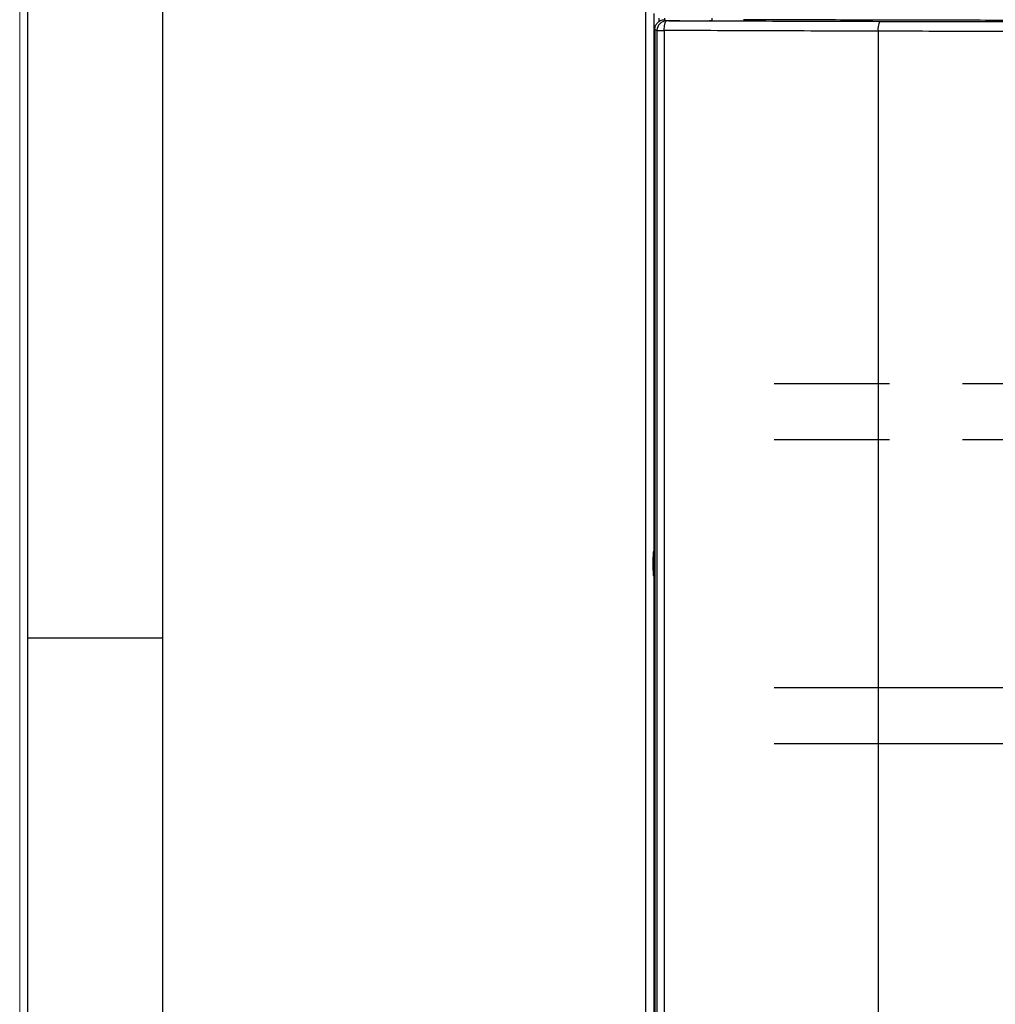
# Model space of a CAD drawing. Units: millimetres. Extents: x 11 to 205, y 5 to 292.
# Drawn here: x 15 to 49, y 228 to 262 of the extents above; entities that cross this region are included whole.
import ezdxf

# ---------------------------------------------------------------- set-up
doc = ezdxf.new("R2010")
doc.units = ezdxf.units.MM
doc.linetypes.add('CENTERX2', pattern=[20.32, 12.7, -2.54, 2.54, -2.54])
doc.layers.add('RAHMEN', color=7, linetype='Continuous')

msp = doc.modelspace()

# ---------------------------------------------------------------- linework, layer by layer
at = {"color": 7, "linetype": 'Continuous', "lineweight": 25}
for p, q in [((36.8495, 273.9325), (36.8495, 212.9325)), ((37.1583, 224.2158), (37.1583, 262.6491)), ((37.3273, 262.368), (37.3273, 262.4825)), ((37.5161, 262.4835), (37.5161, 262.3888)), ((39.1828, 262.3888), (39.1828, 262.4825)), ((37.1799, 262.0994), (37.2533, 262.0562)), ((37.1799, 262.0994), (37.1799, 224.7656)), ((37.5865, 262.3895), (37.5672, 262.4008)), ((37.2533, 262.0562), (37.2533, 224.8087)), ((37.5058, 262.0562), (37.5058, 224.8087)), ((44.9732, 262.0301), (44.9732, 224.8349))]:
    msp.add_line(p, q, dxfattribs=at)
at = {"color": 7, "linetype": 'CENTERX2'}
for p, q in [((86.0161, 249.7106), (41.3495, 249.7106)), ((86.0161, 247.7585), (41.3495, 247.7585)), ((41.3495, 239.1064), (86.0161, 239.1064)), ((41.3495, 237.1544), (86.0161, 237.1544))]:
    msp.add_line(p, q, dxfattribs=at)
at = {"color": 7, "linetype": 'Continuous', "lineweight": 25}
for centre, radius, start, end in [((37.5867, 262.0561), 0.3334, 90.0425, 179.9733), ((45.5804, 262.108), 0.6122, 155.34367, 187.31059)]:
    msp.add_arc(centre, radius, start, end, dxfattribs=at)
for points, knots in [([(37.1799, 262.0994), (37.1844, 262.1407), (37.1936, 262.2248), (37.2663, 262.3356), (37.358, 262.3998), (37.4442, 262.4286), (37.4902, 262.4313), (37.5132, 262.4326)], [0, 0, 0, 0, 0.2365246, 0.4817769, 0.7357748, 0.8677991, 1, 1, 1, 1]), ([(38.3495, 262.3913), (38.4557, 262.3915), (38.6175, 262.3918), (38.8111, 262.3936), (38.9699, 262.3958), (39.0916, 262.3989), (39.1691, 262.4025), (39.178, 262.4047), (39.1828, 262.4058)], [0, 0, 0, 0, 0.2425019, 0.369443, 0.4998106, 0.7096758, 0.8448855, 1, 1, 1, 1]), ([(45.9916, 262.4156), (45.0344, 262.418), (43.12, 262.4228), (41.222, 262.4294), (40.273, 262.4326)], [0, 0, 0, 0, 0.4999997, 1, 1, 1, 1]), ([(51.8287, 262.4063), (50.8529, 262.4073), (48.9013, 262.4092), (46.9615, 262.4135), (45.9916, 262.4156)], [0, 0, 0, 0, 0.5, 1, 1, 1, 1]), ([(37.5058, 262.0562), (37.507, 262.0977), (37.5089, 262.1616), (37.5191, 262.2385), (37.5295, 262.2916), (37.5424, 262.3346), (37.561, 262.3766), (37.5764, 262.3844), (37.5865, 262.3895)], [0, 0, 0, 0, 0.2396889, 0.3685086, 0.4999977, 0.6314878, 0.7603097, 1, 1, 1, 1]), ([(37.5197, 262.4033), (37.5185, 262.4031), (37.5106, 262.4015), (37.5276, 262.4016), (37.5469, 262.4014), (37.5617, 262.401), (37.5672, 262.4008)], [0, 0, 0, 0, 0.08403986, 0.54170109, 0.82975018, 1, 1, 1, 1]), ([(37.5672, 262.4008), (37.6082, 262.3994), (37.6876, 262.3965), (37.892, 262.3936), (38.117, 262.3917), (38.274, 262.3914), (38.3495, 262.3913)], [0, 0, 0, 0, 0.277056, 0.5360922, 0.777082, 1, 1, 1, 1]), ([(45.024, 262.3633), (43.7759, 262.367), (41.2795, 262.3742), (38.8175, 262.3844), (37.5865, 262.3895)], [0, 0, 0, 0, 0.49999896, 1, 1, 1, 1]), ([(52.1141, 262.351), (50.9277, 262.3522), (48.5548, 262.3547), (46.2009, 262.3605), (45.024, 262.3633)], [0, 0, 0, 0, 0.4999998, 1, 1, 1, 1]), ([(37.2533, 262.0562), (37.2578, 262.0562), (37.2667, 262.0562), (37.3228, 262.0562), (37.4033, 262.0562), (37.4716, 262.0562), (37.5058, 262.0562)], [0, 0, 0, 0, 0.2500023, 0.4999951, 0.7499983, 1, 1, 1, 1]), ([(44.9732, 262.0301), (43.7219, 262.0337), (41.2156, 262.0409), (38.7437, 262.0511), (37.5058, 262.0562)], [0, 0, 0, 0, 0.4992321, 1, 1, 1, 1]), ([(52.0989, 262.0177), (50.9076, 262.0189), (48.5228, 262.0214), (46.1571, 262.0272), (44.9732, 262.0301)], [0, 0, 0, 0, 0.4995528, 1, 1, 1, 1]), ([(37.1364, 243.4325), (37.1363, 243.4602), (37.1362, 243.5165), (37.1354, 243.599), (37.1341, 243.6769), (37.1321, 243.7556), (37.1293, 243.8139), (37.1261, 243.8469), (37.1232, 243.8525), (37.1204, 243.8339), (37.1174, 243.7875), (37.1144, 243.6979), (37.1121, 243.5663), (37.1118, 243.475), (37.1116, 243.4325)], [0, 0, 0, 0, 0.0635255, 0.1292983, 0.1973184, 0.2675902, 0.3699296, 0.4408848, 0.5248812, 0.5968939, 0.66535, 0.7909711, 0.9025372, 1, 1, 1, 1]), ([(37.1116, 243.4325), (37.1117, 243.4048), (37.1118, 243.3485), (37.1126, 243.266), (37.1139, 243.188), (37.1159, 243.1094), (37.1187, 243.0511), (37.1219, 243.018), (37.1248, 243.0125), (37.1276, 243.0311), (37.1306, 243.0774), (37.1336, 243.167), (37.1359, 243.2987), (37.1362, 243.3899), (37.1364, 243.4325)], [0, 0, 0, 0, 0.0635259, 0.1292981, 0.1973195, 0.2675898, 0.3699291, 0.4408843, 0.5248824, 0.5968933, 0.6653508, 0.7909704, 0.9025371, 1, 1, 1, 1])]:
    msp.add_open_spline(points, degree=3, knots=knots, dxfattribs=at)
at = {"layer": 'RAHMEN', "lineweight": 18}
msp.add_line((15, 5), (15, 292), dxfattribs=at)
at = {"layer": 'RAHMEN'}
for p, q in [((15.28, 5.28), (15.28, 291.72)), ((20, 240.8333), (15.28, 240.8333))]:
    msp.add_line(p, q, dxfattribs=at)
at = {"layer": 'RAHMEN', "color": 7}
msp.add_line((20, 10), (20, 287), dxfattribs=at)

doc.saveas('drawing.dxf')
